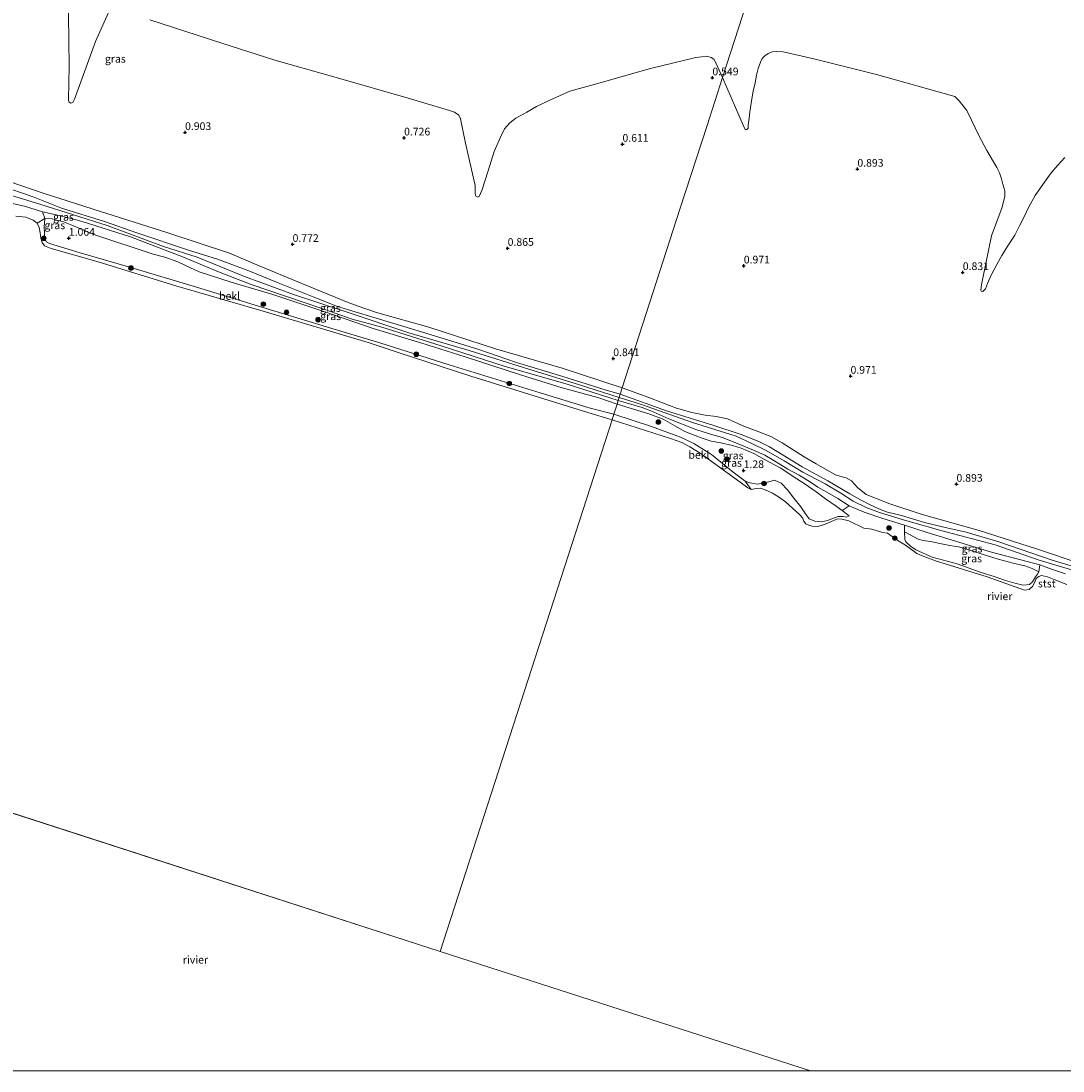
# Model space of a CAD drawing. Units: metres. Extents: x 79998 to 90000, y 418748 to 425003.
# Drawn here: x 80183 to 80522, y 418750 to 419092 of the extents above; entities that cross this region are included whole.
import ezdxf
from ezdxf.enums import TextEntityAlignment as Align

# ---------------------------------------------------------------- set-up
doc = ezdxf.new("R2010")
doc.units = ezdxf.units.M
doc.layers.get('0').update_dxf_attribs({"lineweight": 25})
for name, color, linetype, lineweight in [('B-ME-GR-BOOM-S-B1', 93, 'Continuous', 18), ('B-ME-GW-KRUINLIJN-L-B1', 93, 'Continuous', 18), ('B-ME-GW-TEENLIJN-L-B1', 93, 'Continuous', 18), ('B-ME-IE-GRASLAND-GV-B6', 93, 'Continuous', 18), ('B-ME-IE-HULPGEOMETRIE-L-B1', 53, 'Continuous', 18), ('B-ME-OB-BEKLEDING-GV-B6', 253, 'Continuous', 18), ('B-ME-OB-WATERLIJN-L-B1', 133, 'OB-WATERLIJN', 18), ('B-ME-OG-WATER-GV-B6', 153, 'Continuous', 18)]:
    doc.layers.add(name, color=color, linetype=linetype, lineweight=lineweight)
doc.layers.add('B-ME-GW-HOOGTEPUNT-S-B1', color=10, linetype='Continuous')
doc.styles.add('NLCS-ISO', font='NLCS-ISO.TTF')
doc.linetypes.add('OB-WATERLIJN', pattern='A,10,[32,NLCS.SHX,S=2,R=0,X=0,Y=0],-12', length=22)

# ---------------------------------------------------------------- blocks, each defined once
blk = doc.blocks.new('hoogtepunt')
for p, q in [((-0.5, 0), (0.5, 0)), ((0, 0.5), (0, -0.5))]:
    blk.add_line(p, q)
blk = doc.blocks.new('boom')
h = blk.add_hatch(color=256)
edge = h.paths.add_edge_path()
edge.add_arc((0, 0), 0.75, 0, 360)
blk.add_circle((0, 0), 0.75)

msp = doc.modelspace()

# ---------------------------------------------------------------- linework, layer by layer
at = {"layer": 'B-ME-GW-KRUINLIJN-L-B1'}
for points in [[(80378.021, 418969.237, 1.939), (80365.076, 418973.349, 1.954), (80348.641, 418978.386, 1.97), (80329.152, 418984.455, 1.947), (80309.572, 418990.231, 1.893), (80289.121, 418997.082, 1.893), (80271.955, 419002.766, 1.893), (80256.004, 419008.633, 1.885), (80240.618, 419014.871, 1.878), (80229.651, 419018.367, 1.885), (80211.288, 419025.211, 1.947), (80189.404, 419032.106, 1.939), (80174.738, 419036.577, 1.939), (80152.495, 419043.198, 1.916), (80127.416, 419049.641, 1.931), (80105.89, 419055.621, 1.931), (80084.534, 419061.629, 1.801), (80062.962, 419067.463, 1.816), (80045.736, 419072.023, 1.862), (80024.599, 419077.963, 1.939), (80014.873, 419081.257, 1.958)], [(80378.372, 418970.324, 1.866), (80373.448, 418971.737, 1.927), (80359.626, 418976.042, 1.974), (80344.597, 418980.641, 1.858), (80331.975, 418984.896, 1.873), (80312.585, 418990.853, 1.889), (80297.852, 418995.36, 1.803), (80286.275, 418998.803, 1.858), (80278.351, 419002.001, 1.896), (80267.022, 419006.502, 1.85), (80257.393, 419010.473, 1.842), (80247.205, 419014.213, 1.85), (80237.818, 419017.137, 1.865), (80220.931, 419022.801, 1.881), (80210.402, 419026.485, 1.85), (80196.505, 419030.813, 1.881), (80187.274, 419034.499, 1.881), (80176.523, 419038.252, 1.904)], [(80175.935, 419033.343, 1.788), (80184.421, 419031.43, 1.749), (80190.261, 419029.611, 1.718)], [(80377.704, 418968.256, 2.039), (80361.072, 418973.5, 2.051), (80340.902, 418979.294, 1.974), (80320.052, 418986.03, 1.966), (80300.708, 418992.135, 1.873), (80291.057, 418994.735, 1.889), (80281.835, 418997.931, 1.873), (80269.089, 419002.306, 1.951), (80258.241, 419006.009, 1.951), (80247.531, 419010.155, 1.943), (80242.864, 419012.095, 1.943), (80236.123, 419014.924, 1.974), (80218.876, 419021.511, 1.943), (80203.154, 419026.488, 1.834), (80195.647, 419028.421, 1.664), (80190.261, 419029.611, 1.718)], [(80191.062, 419027.497, 0.952), (80190.848, 419024.718, 0.795), (80190.986, 419020.868, 0.801), (80191.544, 419019.906, 0.811), (80192.582, 419019.274, 0.811), (80202.489, 419016.292, 0.988), (80219.016, 419011.556, 0.994), (80240.384, 419005.074, 1.047), (80260.585, 418998.92, 1.116), (80285.222, 418991.488, 1.161), (80300.068, 418986.967, 1.044), (80322.649, 418979.867, 1.004), (80352.271, 418970.711, 1.008), (80368.576, 418965.702, 0.873), (80376.261, 418963.788, 1.282)], [(80377.704, 418968.256, 2.039), (80382.843, 418966.713, 1.855), (80385.522, 418965.968, 1.839), (80388.26, 418964.863, 1.831), (80394.134, 418962.274, 2.027), (80402.974, 418958.766, 1.994), (80407.738, 418957.29, 1.994), (80411.588, 418956.183, 2.003), (80416.699, 418954.173, 2.027), (80421.786, 418952.084, 2.003), (80425.389, 418950.454, 2.003), (80428.349, 418948.682, 2.003), (80432.858, 418945.83, 2.003), (80436.647, 418943.972, 2.003), (80440.291, 418941.646, 2.019), (80442.626, 418940.067, 2.035), (80445.61, 418938.372, 2.044), (80449.17, 418936.328, 2.068), (80452.892, 418933.977, 2.068), (80457.799, 418931.859, 2.019), (80463.529, 418929.913, 1.97), (80470.856, 418927.601, 1.921), (80478.264, 418925.263, 1.872), (80499.216, 418918.86, 1.684), (80514.895, 418914.774, 1.635), (80519.117, 418913.209, 1.651), (80523.31, 418911.825, 1.643)], [(80378.021, 418969.237, 1.939), (80384.893, 418967.07, 1.887), (80401.909, 418961.065, 1.958), (80416.126, 418956.579, 2.036), (80421.212, 418954.269, 2.036), (80425.804, 418951.948, 2.059), (80431.703, 418948.568, 2.082), (80437.786, 418944.887, 2.075), (80445.101, 418941.069, 2.051), (80450.128, 418938.041, 2.082), (80454.232, 418935.462, 2.051), (80458.423, 418933.429, 2.036), (80462.804, 418931.745, 2.036), (80470.857, 418929.251, 1.942), (80483.2, 418925.837, 1.762), (80500.407, 418921.243, 1.88), (80514.784, 418916.218, 1.864), (80526.014, 418912.904, 1.833)], [(80378.372, 418970.324, 1.866), (80393.358, 418964.827, 1.858), (80408.766, 418960.141, 2.005), (80417.698, 418957.203, 2.054), (80423.487, 418954.896, 2.079), (80426.964, 418953.135, 2.079), (80431.34, 418950.41, 2.193), (80437.524, 418946.612, 2.046), (80445.948, 418942.035, 2.005), (80453.122, 418937.845, 2.095), (80456.551, 418935.927, 2.111), (80459.481, 418934.335, 2.103), (80462.718, 418932.904, 2.111), (80465.324, 418931.926, 2.128), (80469.926, 418930.757, 2.054), (80473.543, 418929.723, 2.021), (80477.369, 418928.538, 2.005), (80483.737, 418926.993, 1.891), (80491.012, 418925.339, 1.883), (80501.603, 418922.23, 1.85), (80518.925, 418916.266, 1.948), (80533.889, 418911.803, 1.809)], [(80376.261, 418963.788, 1.282), (80388.538, 418959.731, 1.176), (80398.003, 418956.258, 1.173), (80402.347, 418954.244, 1.115), (80408.072, 418950.624, 1.127), (80415.122, 418944.906, 1.067), (80418.976, 418941.929, 1.067), (80420.507, 418941.423, 1.073), (80423.047, 418940.987, 1.109), (80426.707, 418941.7, 1.158), (80428.533, 418942.314, 1.135)], [(80452.907, 418930.657, 1.062), (80451.933, 418930.274, 1.094), (80450.893, 418930.51, 1.062), (80449.265, 418930.501, 1.078), (80447.803, 418929.927, 1.111), (80445.854, 418929.161, 1.078), (80443.846, 418928.756, 1.053), (80441.671, 418928.917, 0.996), (80439.869, 418929.731, 0.98), (80438.406, 418931.639, 0.947), (80437.148, 418933.655, 0.996), (80434.839, 418936.424, 1.029), (80432.764, 418939.12, 1.078), (80430.779, 418941.276, 1.078), (80428.533, 418942.314, 1.135)], [(80514.595, 418912.47, 0.971), (80514.173, 418911.66, 0.955), (80513.493, 418910.843, 0.922), (80512.57, 418909.246, 0.922), (80511.607, 418908.347, 0.922), (80509.569, 418908.122, 0.963), (80506.787, 418908.812, 1.02), (80503.718, 418909.677, 1.045), (80500.384, 418910.796, 1.135), (80495.489, 418912.397, 1.151), (80488.011, 418915.056, 1.159), (80479.871, 418917.234, 1.126), (80474.622, 418919.63, 1.004), (80472.863, 418920.86, 1.012), (80471.333, 418922.275, 1.004), (80471.034, 418922.967, 0.979), (80470.877, 418925.497, 1.045)]]:
    msp.add_polyline3d(points, dxfattribs=at)
at = {"layer": 'B-ME-GW-TEENLIJN-L-B1'}
for points in [[(80016.288, 419085.638, 0.961), (80027.496, 419082.31, 0.899), (80043.6, 419077.782, 1.008), (80068.214, 419071.414, 0.984), (80084.656, 419067.186, 0.899), (80103.343, 419062.096, 0.938), (80130.997, 419054.295, 0.899), (80152.054, 419048.224, 0.884), (80168.191, 419043.28, 1.008), (80190.109, 419035.806, 1.031), (80206.769, 419030.456, 1.015), (80231.065, 419022.809, 0.93), (80251.153, 419016.229, 1.039), (80259.996, 419012.339, 1.015), (80274.662, 419006.313, 1.054), (80289.747, 419000.074, 1.039), (80293.05, 418998.965, 1.023), (80299.043, 418996.855, 1.039), (80316.057, 418992.124, 0.977), (80337.698, 418985.061, 0.961), (80359.494, 418978.76, 0.938), (80379.02, 418972.329, 0.945)], [(80377.323, 418967.075, 1.29), (80371.075, 418969.168, 1.323), (80359.406, 418972.316, 1.323), (80345.828, 418976.625, 1.323), (80327.837, 418982.39, 1.347), (80313.469, 418987.026, 1.331), (80297.877, 418991.638, 1.339), (80282.515, 418996.99, 1.354), (80265.236, 419002.695, 1.378), (80251.663, 419006.76, 1.432), (80241.287, 419010.153, 1.378), (80236.791, 419012.121, 1.246), (80234.342, 419013.37, 1.145), (80230.101, 419014.853, 1.122), (80226.285, 419015.879, 1.114), (80207.675, 419021.999, 1.145), (80199.848, 419025.247, 1.091), (80197.108, 419026.344, 1.099), (80194.942, 419026.937, 1.083), (80193.44, 419027.324, 1.083), (80191.062, 419027.497, 0.952)], [(80529.014, 418914.853, 1.065), (80513.908, 418919.96, 1.016), (80495.215, 418925.92, 1.098), (80476.328, 418931.256, 1.065), (80466.147, 418934.581, 1.106), (80461.426, 418936.471, 1.098), (80458.453, 418937.648, 1.098), (80455.56, 418939.914, 1.13), (80453.677, 418942.123, 1.253), (80451.924, 418943.094, 1.269), (80450.572, 418943.427, 1.212), (80448.464, 418944.08, 1.13), (80444.933, 418945.943, 1), (80442.106, 418947.59, 0.91), (80438.203, 418949.911, 0.934), (80434.613, 418952.135, 0.959), (80431.047, 418954.438, 0.959), (80427.409, 418956.506, 0.959), (80422.898, 418958.245, 0.975), (80418.754, 418959.786, 0.975), (80413.271, 418962.254, 0.942), (80409.582, 418963.054, 0.934), (80405.953, 418963.494, 0.934), (80401.669, 418964.307, 0.934), (80396.647, 418965.777, 0.934), (80392.113, 418967.438, 0.918), (80387.704, 418969.231, 0.893), (80379.02, 418972.329, 0.945)], [(80377.323, 418967.075, 1.29), (80387.709, 418963.858, 1.323), (80392.321, 418962.173, 1.397), (80396.092, 418959.978, 1.446), (80399.388, 418958.187, 1.446), (80404.733, 418956.103, 1.47), (80407.989, 418955.009, 1.487), (80411.053, 418954.403, 1.568), (80414.898, 418953.554, 1.568), (80417.734, 418952.762, 1.577), (80421.883, 418950.963, 1.716), (80425.312, 418949.045, 1.74), (80430.674, 418946.186, 1.716), (80434.371, 418943.757, 1.683), (80438.568, 418941.003, 1.609), (80442.163, 418938.52, 1.544), (80445.212, 418936.206, 1.413), (80448.598, 418933.874, 1.282), (80450.62, 418932.392, 1.184), (80452.907, 418930.657, 1.062)], [(80470.877, 418925.497, 1.045), (80472.708, 418924.502, 1.135), (80475.35, 418923.085, 1.192), (80477.014, 418922.655, 1.192), (80479.399, 418922.344, 1.176), (80482.361, 418921.683, 1.167), (80485.66, 418921.004, 1.216), (80488.436, 418920.572, 1.233), (80490.881, 418919.901, 1.347), (80493.145, 418919.199, 1.364), (80496.166, 418918.178, 1.372), (80501.398, 418916.558, 1.331), (80506.313, 418915.292, 1.315), (80510.055, 418914.39, 1.233), (80512.452, 418913.562, 1.151), (80514.595, 418912.47, 0.971)]]:
    msp.add_polyline3d(points, dxfattribs=at)
at = {"layer": 'B-ME-IE-GRASLAND-GV-B6'}
for points in [[(80198.635, 419101.905, 0.478), (80198.909, 419077.007, 0.478), (80198.707, 419066.204, 0.478), (80198.869, 419065.424, 0.478), (80199.466, 419064.995, 0.478), (80200.098, 419065.203, 0.478), (80200.688, 419066.317, 0.478), (80201.872, 419069.597, 0.478), (80207.565, 419085.015, 0.478), (80211.809, 419094.478, 0.478)], [(80379.02, 418972.329, 0.945), (80359.494, 418978.76, 0.938), (80337.698, 418985.061, 0.961), (80316.057, 418992.124, 0.977), (80299.043, 418996.855, 1.039), (80293.05, 418998.965, 1.023), (80289.747, 419000.074, 1.039), (80274.662, 419006.313, 1.054), (80259.996, 419012.339, 1.015), (80251.153, 419016.229, 1.039), (80231.065, 419022.809, 0.93), (80206.769, 419030.456, 1.015), (80190.109, 419035.806, 1.031), (80168.191, 419043.28, 1.008), (80152.054, 419048.224, 0.884), (80130.997, 419054.295, 0.899), (80103.343, 419062.096, 0.938), (80084.656, 419067.186, 0.899), (80068.214, 419071.414, 0.984), (80043.6, 419077.782, 1.008), (80027.496, 419082.31, 0.899), (80016.288, 419085.638, 0.961), (80019.848, 419096.659, 0.987)], [(80225.178, 419092.099, 0.478), (80248.63, 419084.552, 0.478), (80265.954, 419079.044, 0.478), (80285.925, 419073.392, 0.478), (80310.11, 419066.428, 0.478), (80322.796, 419062.64, 0.478), (80324.399, 419062.059, 0.478), (80325.79, 419061.058, 0.478), (80326.327, 419059.918, 0.478), (80327.979, 419051.944, 0.478), (80331.069, 419038.17, 0.478), (80331.145, 419035.551, 0.478), (80331.382, 419034.748, 0.478), (80332.001, 419034.393, 0.478), (80332.412, 419034.67, 0.478), (80333.329, 419036.574, 0.478), (80335.406, 419042.982, 0.478), (80337.265, 419049.214, 0.478), (80339.376, 419053.909, 0.478), (80340.717, 419056.653, 0.478), (80342.392, 419058.646, 0.478), (80344.321, 419060.153, 0.478), (80347.931, 419062.11, 0.478), (80351.079, 419063.887, 0.478), (80355.252, 419065.831, 0.478), (80361.899, 419068.95, 0.478), (80370.668, 419071.328, 0.478), (80388.199, 419076.329, 0.478), (80402.993, 419079.831, 0.478), (80404.947, 419080.114, 0.478), (80406.535, 419080.268, 0.478), (80407.963, 419079.905, 0.478), (80408.832, 419079.31, 0.478), (80409.415, 419078.318, 0.478), (80410.03, 419076.91, 0.478), (80411.659, 419073.376, 0.478), (80406.612, 419057.753, 0.731), (80397.798, 419030.466, 0.774), (80389.124, 419003.61, 0.858), (80382.276, 418982.409, 0.774), (80379.02, 418972.329, 0.945)], [(80529.014, 418914.853, 1.065), (80513.908, 418919.96, 1.016), (80495.215, 418925.92, 1.098), (80476.328, 418931.256, 1.065), (80466.147, 418934.581, 1.106), (80461.426, 418936.471, 1.098), (80458.453, 418937.648, 1.098), (80455.56, 418939.914, 1.13), (80453.677, 418942.123, 1.253), (80451.924, 418943.094, 1.269), (80450.572, 418943.427, 1.212), (80448.464, 418944.08, 1.13), (80444.933, 418945.943, 1), (80442.106, 418947.59, 0.91), (80438.203, 418949.911, 0.934), (80434.613, 418952.135, 0.959), (80431.047, 418954.438, 0.959), (80427.409, 418956.506, 0.959), (80422.898, 418958.245, 0.975), (80418.754, 418959.786, 0.975), (80413.271, 418962.254, 0.942), (80409.582, 418963.054, 0.934), (80405.953, 418963.494, 0.934), (80401.669, 418964.307, 0.934), (80396.647, 418965.777, 0.934), (80392.113, 418967.438, 0.918), (80387.704, 418969.231, 0.893), (80379.02, 418972.329, 0.945), (80382.276, 418982.409, 0.774), (80389.124, 419003.61, 0.858), (80397.798, 419030.466, 0.774), (80406.612, 419057.753, 0.731), (80411.659, 419073.376, 0.478), (80415.824, 419063.614, 0.478), (80418.326, 419057.875, 0.478), (80418.679, 419057.081, 0.478), (80419.134, 419056.341, 0.478), (80419.495, 419056.401, 0.478), (80419.597, 419056.455, 0.478), (80419.977, 419056.851, 0.478), (80420.008, 419057.782, 0.478), (80420.295, 419060.089, 0.478), (80420.509, 419062.163, 0.478), (80421.142, 419066.417, 0.478), (80421.58, 419068.934, 0.478), (80422.222, 419071.56, 0.478), (80422.683, 419074.155, 0.478), (80423.258, 419076.288, 0.478), (80423.989, 419078.372, 0.478), (80424.532, 419079.573, 0.478), (80425.393, 419080.419, 0.478), (80426.489, 419081.192, 0.478), (80427.848, 419081.713, 0.478), (80429.345, 419081.848, 0.478), (80431.442, 419081.712, 0.478), (80441.343, 419079.416, 0.478), (80461.75, 419074.293, 0.478), (80487.269, 419067.16, 0.478), (80488.643, 419065.793, 0.478), (80491.167, 419062.615, 0.478), (80492.682, 419059.493, 0.478), (80495.143, 419054.452, 0.478), (80497.676, 419049.645, 0.478), (80500.9, 419044.025, 0.478), (80501.816, 419042.287, 0.478), (80502.426, 419040.386, 0.478), (80502.903, 419038.612, 0.478), (80503.518, 419036.453, 0.478), (80503.581, 419034.722, 0.478), (80502.727, 419031.136, 0.478), (80499.23, 419021.778, 0.478), (80496.421, 419008.014, 0.478), (80495.925, 419005.857, 0.478), (80495.777, 419004.277, 0.478), (80495.891, 419003.814, 0.478), (80496.384, 419003.746, 0.478), (80497.245, 419004.592, 0.478), (80497.957, 419006.34, 0.478), (80499.267, 419009.186, 0.478), (80500.901, 419012.531, 0.478), (80502.572, 419015.437, 0.478), (80504.296, 419018.241, 0.478), (80506.827, 419021.992, 0.478), (80508.462, 419025.337, 0.478), (80509.952, 419028.213, 0.478), (80511.334, 419031.294, 0.478), (80513.402, 419034.933, 0.478), (80515.963, 419038.504, 0.478), (80518.597, 419042.31, 0.478), (80520.717, 419044.734, 0.478), (80523.066, 419047.344, 0.478)], [(80168.191, 419043.28, 1.008), (80190.109, 419035.806, 1.031), (80206.769, 419030.456, 1.015), (80231.065, 419022.809, 0.93), (80251.153, 419016.229, 1.039), (80259.996, 419012.339, 1.015), (80274.662, 419006.313, 1.054), (80289.747, 419000.074, 1.039), (80293.05, 418998.965, 1.023), (80299.043, 418996.855, 1.039), (80316.057, 418992.124, 0.977), (80337.698, 418985.061, 0.961), (80359.494, 418978.76, 0.938), (80379.02, 418972.329, 0.945), (80378.372, 418970.324, 1.866)], [(80378.372, 418970.324, 1.866), (80373.448, 418971.737, 1.927), (80359.626, 418976.042, 1.974), (80344.597, 418980.641, 1.858), (80331.975, 418984.896, 1.873), (80312.585, 418990.853, 1.889), (80297.852, 418995.36, 1.803), (80286.275, 418998.803, 1.858), (80278.351, 419002.001, 1.896), (80267.022, 419006.502, 1.85), (80257.393, 419010.473, 1.842), (80247.205, 419014.213, 1.85), (80237.818, 419017.137, 1.865), (80220.931, 419022.801, 1.881), (80210.402, 419026.485, 1.85), (80196.505, 419030.813, 1.881), (80187.274, 419034.499, 1.881), (80176.523, 419038.252, 1.904)], [(80176.523, 419038.252, 1.904), (80187.274, 419034.499, 1.881), (80196.505, 419030.813, 1.881), (80210.402, 419026.485, 1.85), (80220.931, 419022.801, 1.881), (80237.818, 419017.137, 1.865), (80247.205, 419014.213, 1.85), (80257.393, 419010.473, 1.842), (80267.022, 419006.502, 1.85), (80278.351, 419002.001, 1.896), (80286.275, 418998.803, 1.858), (80297.852, 418995.36, 1.803), (80312.585, 418990.853, 1.889), (80331.975, 418984.896, 1.873), (80344.597, 418980.641, 1.858), (80359.626, 418976.042, 1.974), (80373.448, 418971.737, 1.927), (80378.372, 418970.324, 1.866), (80377.704, 418968.256, 2.039), (80361.072, 418973.5, 2.051), (80340.902, 418979.294, 1.974), (80320.052, 418986.03, 1.966), (80300.708, 418992.135, 1.873), (80291.057, 418994.735, 1.889), (80281.835, 418997.931, 1.873), (80269.089, 419002.306, 1.951), (80258.241, 419006.009, 1.951), (80247.531, 419010.155, 1.943), (80242.864, 419012.095, 1.943), (80236.123, 419014.924, 1.974), (80218.876, 419021.511, 1.943), (80203.154, 419026.488, 1.834), (80195.647, 419028.421, 1.664), (80190.261, 419029.611, 1.718)], [(80190.261, 419029.611, 1.718), (80184.421, 419031.43, 1.749), (80175.935, 419033.343, 1.788)], [(80191.062, 419027.497, 0.952), (80190.261, 419029.611, 1.718), (80195.647, 419028.421, 1.664), (80203.154, 419026.488, 1.834), (80218.876, 419021.511, 1.943), (80236.123, 419014.924, 1.974), (80242.864, 419012.095, 1.943), (80247.531, 419010.155, 1.943), (80258.241, 419006.009, 1.951), (80269.089, 419002.306, 1.951), (80281.835, 418997.931, 1.873), (80291.057, 418994.735, 1.889), (80300.708, 418992.135, 1.873), (80320.052, 418986.03, 1.966), (80340.902, 418979.294, 1.974), (80361.072, 418973.5, 2.051), (80377.704, 418968.256, 2.039), (80377.323, 418967.075, 1.29), (80371.075, 418969.168, 1.323), (80359.406, 418972.316, 1.323), (80345.828, 418976.625, 1.323), (80327.837, 418982.39, 1.347), (80313.469, 418987.026, 1.331), (80297.877, 418991.638, 1.339), (80282.515, 418996.99, 1.354), (80265.236, 419002.695, 1.378), (80251.663, 419006.76, 1.432), (80241.287, 419010.153, 1.378), (80236.791, 419012.121, 1.246), (80234.342, 419013.37, 1.145), (80230.101, 419014.853, 1.122), (80226.285, 419015.879, 1.114), (80207.675, 419021.999, 1.145), (80199.848, 419025.247, 1.091), (80197.108, 419026.344, 1.099), (80194.942, 419026.937, 1.083), (80193.44, 419027.324, 1.083), (80191.062, 419027.497, 0.952)], [(80191.062, 419027.497, 0.952), (80193.44, 419027.324, 1.083), (80194.942, 419026.937, 1.083), (80197.108, 419026.344, 1.099), (80199.848, 419025.247, 1.091), (80207.675, 419021.999, 1.145), (80226.285, 419015.879, 1.114), (80230.101, 419014.853, 1.122), (80234.342, 419013.37, 1.145), (80236.791, 419012.121, 1.246), (80241.287, 419010.153, 1.378), (80251.663, 419006.76, 1.432), (80265.236, 419002.695, 1.378), (80282.515, 418996.99, 1.354), (80297.877, 418991.638, 1.339), (80313.469, 418987.026, 1.331), (80327.837, 418982.39, 1.347), (80345.828, 418976.625, 1.323), (80359.406, 418972.316, 1.323), (80371.075, 418969.168, 1.323), (80377.323, 418967.075, 1.29), (80376.261, 418963.788, 1.282), (80368.576, 418965.702, 0.873), (80352.271, 418970.711, 1.008), (80322.649, 418979.867, 1.004), (80300.068, 418986.967, 1.044), (80285.222, 418991.488, 1.161), (80260.585, 418998.92, 1.116), (80240.384, 419005.074, 1.047), (80219.016, 419011.556, 0.994), (80202.489, 419016.292, 0.988), (80192.582, 419019.274, 0.811), (80191.544, 419019.906, 0.811), (80190.986, 419020.868, 0.801), (80190.848, 419024.718, 0.795), (80191.062, 419027.497, 0.952)], [(80533.889, 418911.803, 1.809), (80518.925, 418916.266, 1.948), (80501.603, 418922.23, 1.85), (80491.012, 418925.339, 1.883), (80483.737, 418926.993, 1.891), (80477.369, 418928.538, 2.005), (80473.543, 418929.723, 2.021), (80469.926, 418930.757, 2.054), (80465.324, 418931.926, 2.128), (80462.718, 418932.904, 2.111), (80459.481, 418934.335, 2.103), (80456.551, 418935.927, 2.111), (80453.122, 418937.845, 2.095), (80445.948, 418942.035, 2.005), (80437.524, 418946.612, 2.046), (80431.34, 418950.41, 2.193), (80426.964, 418953.135, 2.079), (80423.487, 418954.896, 2.079), (80417.698, 418957.203, 2.054), (80408.766, 418960.141, 2.005), (80393.358, 418964.827, 1.858), (80378.372, 418970.324, 1.866), (80379.02, 418972.329, 0.945), (80387.704, 418969.231, 0.893), (80392.113, 418967.438, 0.918), (80396.647, 418965.777, 0.934), (80401.669, 418964.307, 0.934), (80405.953, 418963.494, 0.934), (80409.582, 418963.054, 0.934), (80413.271, 418962.254, 0.942), (80418.754, 418959.786, 0.975), (80422.898, 418958.245, 0.975), (80427.409, 418956.506, 0.959), (80431.047, 418954.438, 0.959), (80434.613, 418952.135, 0.959), (80438.203, 418949.911, 0.934), (80442.106, 418947.59, 0.91), (80444.933, 418945.943, 1), (80448.464, 418944.08, 1.13), (80450.572, 418943.427, 1.212), (80451.924, 418943.094, 1.269), (80453.677, 418942.123, 1.253), (80455.56, 418939.914, 1.13), (80458.453, 418937.648, 1.098), (80461.426, 418936.471, 1.098), (80466.147, 418934.581, 1.106), (80476.328, 418931.256, 1.065), (80495.215, 418925.92, 1.098), (80513.908, 418919.96, 1.016), (80529.014, 418914.853, 1.065)], [(80450.62, 418932.392, 1.184), (80448.598, 418933.874, 1.282), (80445.212, 418936.206, 1.413), (80442.163, 418938.52, 1.544), (80438.568, 418941.003, 1.609), (80434.371, 418943.757, 1.683), (80430.674, 418946.186, 1.716), (80425.312, 418949.045, 1.74), (80421.883, 418950.963, 1.716), (80417.734, 418952.762, 1.577), (80414.898, 418953.554, 1.568), (80411.053, 418954.403, 1.568), (80407.989, 418955.009, 1.487), (80404.733, 418956.103, 1.47), (80399.388, 418958.187, 1.446), (80396.092, 418959.978, 1.446), (80392.321, 418962.173, 1.397), (80387.709, 418963.858, 1.323), (80377.323, 418967.075, 1.29), (80377.704, 418968.256, 2.039), (80382.843, 418966.713, 1.855), (80385.522, 418965.968, 1.839), (80388.26, 418964.863, 1.831), (80394.134, 418962.274, 2.027), (80402.974, 418958.766, 1.994), (80407.738, 418957.29, 1.994), (80411.588, 418956.183, 2.003), (80416.699, 418954.173, 2.027), (80421.786, 418952.084, 2.003), (80425.389, 418950.454, 2.003), (80428.349, 418948.682, 2.003), (80432.858, 418945.83, 2.003), (80436.647, 418943.972, 2.003), (80440.291, 418941.646, 2.019), (80442.626, 418940.067, 2.035), (80445.61, 418938.372, 2.044), (80449.17, 418936.328, 2.068), (80452.892, 418933.977, 2.068), (80450.62, 418932.392, 1.184)], [(80470.856, 418927.601, 1.921), (80463.529, 418929.913, 1.97), (80457.799, 418931.859, 2.019), (80452.892, 418933.977, 2.068), (80449.17, 418936.328, 2.068), (80445.61, 418938.372, 2.044), (80442.626, 418940.067, 2.035), (80440.291, 418941.646, 2.019), (80436.647, 418943.972, 2.003), (80432.858, 418945.83, 2.003), (80428.349, 418948.682, 2.003), (80425.389, 418950.454, 2.003), (80421.786, 418952.084, 2.003), (80416.699, 418954.173, 2.027), (80411.588, 418956.183, 2.003), (80407.738, 418957.29, 1.994), (80402.974, 418958.766, 1.994), (80394.134, 418962.274, 2.027), (80388.26, 418964.863, 1.831), (80385.522, 418965.968, 1.839), (80382.843, 418966.713, 1.855), (80377.704, 418968.256, 2.039), (80378.372, 418970.324, 1.866), (80393.358, 418964.827, 1.858), (80408.766, 418960.141, 2.005), (80417.698, 418957.203, 2.054), (80423.487, 418954.896, 2.079), (80426.964, 418953.135, 2.079), (80431.34, 418950.41, 2.193), (80437.524, 418946.612, 2.046), (80445.948, 418942.035, 2.005), (80453.122, 418937.845, 2.095), (80456.551, 418935.927, 2.111), (80459.481, 418934.335, 2.103), (80462.718, 418932.904, 2.111), (80465.324, 418931.926, 2.128), (80469.926, 418930.757, 2.054), (80473.543, 418929.723, 2.021), (80477.369, 418928.538, 2.005), (80483.737, 418926.993, 1.891), (80491.012, 418925.339, 1.883), (80501.603, 418922.23, 1.85), (80518.925, 418916.266, 1.948), (80533.889, 418911.803, 1.809)], [(80450.62, 418932.392, 1.184), (80452.907, 418930.657, 1.062), (80451.933, 418930.274, 1.094), (80450.893, 418930.51, 1.062), (80449.265, 418930.501, 1.078), (80447.803, 418929.927, 1.111), (80445.854, 418929.161, 1.078), (80443.846, 418928.756, 1.053), (80441.671, 418928.917, 0.996), (80439.869, 418929.731, 0.98), (80438.406, 418931.639, 0.947), (80437.148, 418933.655, 0.996), (80434.839, 418936.424, 1.029), (80432.764, 418939.12, 1.078), (80430.779, 418941.276, 1.078), (80428.533, 418942.314, 1.135), (80426.707, 418941.7, 1.158), (80423.047, 418940.987, 1.109), (80420.507, 418941.423, 1.073), (80418.976, 418941.929, 1.067), (80415.122, 418944.906, 1.067), (80408.072, 418950.624, 1.127), (80402.347, 418954.244, 1.115), (80398.003, 418956.258, 1.173), (80388.538, 418959.731, 1.176), (80376.261, 418963.788, 1.282), (80377.323, 418967.075, 1.29), (80387.709, 418963.858, 1.323), (80392.321, 418962.173, 1.397), (80396.092, 418959.978, 1.446), (80399.388, 418958.187, 1.446), (80404.733, 418956.103, 1.47), (80407.989, 418955.009, 1.487), (80411.053, 418954.403, 1.568), (80414.898, 418953.554, 1.568), (80417.734, 418952.762, 1.577), (80421.883, 418950.963, 1.716), (80425.312, 418949.045, 1.74), (80430.674, 418946.186, 1.716), (80434.371, 418943.757, 1.683), (80438.568, 418941.003, 1.609), (80442.163, 418938.52, 1.544), (80445.212, 418936.206, 1.413), (80448.598, 418933.874, 1.282), (80450.62, 418932.392, 1.184)], [(80523.31, 418911.825, 1.643), (80519.117, 418913.209, 1.651), (80514.895, 418914.774, 1.635), (80499.216, 418918.86, 1.684), (80478.264, 418925.263, 1.872), (80470.856, 418927.601, 1.921)], [(80470.877, 418925.497, 1.045), (80470.856, 418927.601, 1.921), (80478.264, 418925.263, 1.872), (80499.216, 418918.86, 1.684), (80514.895, 418914.774, 1.635), (80514.595, 418912.47, 0.971), (80512.452, 418913.562, 1.151), (80510.055, 418914.39, 1.233), (80506.313, 418915.292, 1.315), (80501.398, 418916.558, 1.331), (80496.166, 418918.178, 1.372), (80493.145, 418919.199, 1.364), (80490.881, 418919.901, 1.347), (80488.436, 418920.572, 1.233), (80485.66, 418921.004, 1.216), (80482.361, 418921.683, 1.167), (80479.399, 418922.344, 1.176), (80477.014, 418922.655, 1.192), (80475.35, 418923.085, 1.192), (80472.708, 418924.502, 1.135), (80470.877, 418925.497, 1.045)], [(80470.877, 418925.497, 1.045), (80472.708, 418924.502, 1.135), (80475.35, 418923.085, 1.192), (80477.014, 418922.655, 1.192), (80479.399, 418922.344, 1.176), (80482.361, 418921.683, 1.167), (80485.66, 418921.004, 1.216), (80488.436, 418920.572, 1.233), (80490.881, 418919.901, 1.347), (80493.145, 418919.199, 1.364), (80496.166, 418918.178, 1.372), (80501.398, 418916.558, 1.331), (80506.313, 418915.292, 1.315), (80510.055, 418914.39, 1.233), (80512.452, 418913.562, 1.151), (80514.595, 418912.47, 0.971), (80514.173, 418911.66, 0.955), (80513.493, 418910.843, 0.922), (80512.57, 418909.246, 0.922), (80511.607, 418908.347, 0.922), (80509.569, 418908.122, 0.963), (80506.787, 418908.812, 1.02), (80503.718, 418909.677, 1.045), (80500.384, 418910.796, 1.135), (80495.489, 418912.397, 1.151), (80488.011, 418915.056, 1.159), (80479.871, 418917.234, 1.126), (80474.622, 418919.63, 1.004), (80472.863, 418920.86, 1.012), (80471.333, 418922.275, 1.004), (80471.034, 418922.967, 0.979), (80470.877, 418925.497, 1.045)]]:
    msp.add_polyline3d(points, dxfattribs=at)
at = {"layer": 'B-ME-IE-HULPGEOMETRIE-L-B1'}
for p, q in [((80000, 418892.2052, 0.38), (80319.776, 418788.915, 0.38)), ((80319.776, 418788.915, 0.38), (80440.253, 418750, 0.38))]:
    msp.add_line(p, q, dxfattribs=at)
msp.add_polyline3d([(80319.776, 418788.915, 0.38), (80375.678, 418961.983, 0.58), (80376.261, 418963.788, 1.282), (80377.323, 418967.075, 1.29), (80377.704, 418968.256, 2.039), (80378.372, 418970.324, 1.866), (80379.02, 418972.329, 0.945), (80382.276, 418982.409, 0.774), (80389.124, 419003.61, 0.858), (80397.798, 419030.466, 0.774), (80406.612, 419057.753, 0.731), (80411.659, 419073.376, 0.478), (80428.653, 419125.987, 0.478)], dxfattribs=at)
at = {"layer": 'B-ME-OB-BEKLEDING-GV-B6'}
for points in [[(80175.935, 419033.343, 1.788), (80184.421, 419031.43, 1.749), (80190.261, 419029.611, 1.718), (80191.062, 419027.497, 0.952)], [(80191.062, 419027.497, 0.952), (80188.497, 419025.928, 0.58), (80187.254, 419026.883, 0.58), (80184.81, 419027.887, 0.58), (80181.595, 419028.239, 0.58)], [(80191.062, 419027.497, 0.952), (80190.848, 419024.718, 0.795), (80190.986, 419020.868, 0.801), (80191.544, 419019.906, 0.811), (80192.582, 419019.274, 0.811), (80202.489, 419016.292, 0.988), (80219.016, 419011.556, 0.994), (80240.384, 419005.074, 1.047), (80260.585, 418998.92, 1.116), (80285.222, 418991.488, 1.161), (80300.068, 418986.967, 1.044), (80322.649, 418979.867, 1.004), (80352.271, 418970.711, 1.008), (80368.576, 418965.702, 0.873), (80376.261, 418963.788, 1.282), (80375.678, 418961.983, 0.58), (80367.817, 418964.328, 0.58), (80329.725, 418976.109, 0.58), (80306.015, 418983.817, 0.58), (80296.253, 418987.101, 0.58), (80262.112, 418997.246, 0.58), (80233.64, 419005.545, 0.58), (80208.411, 419013.321, 0.58), (80193.142, 419017.67, 0.58), (80190.92, 419018.605, 0.58), (80190.189, 419019.644, 0.58), (80189.744, 419021.08, 0.58), (80189.563, 419022.839, 0.58), (80189.187, 419024.497, 0.58), (80188.497, 419025.928, 0.58), (80191.062, 419027.497, 0.952)], [(80418.976, 418941.929, 1.067), (80421.026, 418939.294, 0.58), (80419.903, 418939.813, 0.58), (80417.382, 418941.621, 0.58), (80408.739, 418947.977, 0.58), (80404.405, 418951.117, 0.58), (80401.001, 418953.113, 0.58), (80398.359, 418954.53, 0.58), (80394.761, 418955.901, 0.58), (80375.678, 418961.983, 0.58), (80376.261, 418963.788, 1.282), (80388.538, 418959.731, 1.176), (80398.003, 418956.258, 1.173), (80402.347, 418954.244, 1.115), (80408.072, 418950.624, 1.127), (80415.122, 418944.906, 1.067), (80418.976, 418941.929, 1.067)], [(80523.716, 418908.328, 0.58), (80519.601, 418909.962, 0.58), (80517.462, 418910.795, 0.58), (80515.54, 418911.219, 0.58), (80514.59, 418910.915, 0.58), (80513.801, 418910.303, 0.58), (80513.336, 418909.078, 0.58), (80512.564, 418907.691, 0.58), (80511.499, 418906.737, 0.58), (80509.978, 418906.524, 0.58), (80497.785, 418910.813, 0.58), (80480.996, 418916.013, 0.58), (80476.407, 418917.777, 0.58), (80474.894, 418918.417, 0.58), (80471.556, 418920.905, 0.58), (80468.675, 418922.653, 0.58), (80465.392, 418925.04, 0.58), (80463.679, 418925.313, 0.58), (80460.243, 418926.377, 0.58), (80457.677, 418926.659, 0.58), (80452.789, 418929.114, 0.58), (80450.53, 418929.557, 0.58), (80449.028, 418929.68, 0.58), (80447.157, 418928.89, 0.58), (80444.571, 418927.723, 0.58), (80442.616, 418927.215, 0.58), (80440.856, 418927.333, 0.58), (80439.762, 418927.671, 0.58), (80438.771, 418928.064, 0.58), (80438.052, 418929.057, 0.58), (80437.801, 418929.905, 0.58), (80436.74, 418931.175, 0.58), (80432.101, 418935.265, 0.58), (80429.844, 418936.819, 0.58), (80427.905, 418938.019, 0.58), (80425.527, 418939.183, 0.58), (80423.965, 418939.667, 0.58), (80422.829, 418939.591, 0.58), (80422.03, 418939.496, 0.58), (80421.026, 418939.294, 0.58), (80418.976, 418941.929, 1.067), (80420.507, 418941.423, 1.073), (80423.047, 418940.987, 1.109), (80426.707, 418941.7, 1.158), (80428.533, 418942.314, 1.135), (80430.779, 418941.276, 1.078), (80432.764, 418939.12, 1.078), (80434.839, 418936.424, 1.029), (80437.148, 418933.655, 0.996), (80438.406, 418931.639, 0.947), (80439.869, 418929.731, 0.98), (80441.671, 418928.917, 0.996), (80443.846, 418928.756, 1.053), (80445.854, 418929.161, 1.078), (80447.803, 418929.927, 1.111), (80449.265, 418930.501, 1.078), (80450.893, 418930.51, 1.062), (80451.933, 418930.274, 1.094), (80452.907, 418930.657, 1.062), (80450.62, 418932.392, 1.184), (80452.892, 418933.977, 2.068), (80457.799, 418931.859, 2.019), (80463.529, 418929.913, 1.97), (80470.856, 418927.601, 1.921), (80470.877, 418925.497, 1.045)], [(80470.877, 418925.497, 1.045), (80471.034, 418922.967, 0.979), (80471.333, 418922.275, 1.004), (80472.863, 418920.86, 1.012), (80474.622, 418919.63, 1.004), (80479.871, 418917.234, 1.126), (80488.011, 418915.056, 1.159), (80495.489, 418912.397, 1.151), (80500.384, 418910.796, 1.135), (80503.718, 418909.677, 1.045), (80506.787, 418908.812, 1.02), (80509.569, 418908.122, 0.963), (80511.607, 418908.347, 0.922), (80512.57, 418909.246, 0.922), (80513.493, 418910.843, 0.922), (80514.173, 418911.66, 0.955), (80514.595, 418912.47, 0.971), (80514.895, 418914.774, 1.635), (80519.117, 418913.209, 1.651), (80523.31, 418911.825, 1.643)]]:
    msp.add_polyline3d(points, dxfattribs=at)
at = {"layer": 'B-ME-OB-WATERLIJN-L-B1'}
for points in [[(80181.595, 419028.239, 0.58), (80184.81, 419027.887, 0.58), (80187.254, 419026.883, 0.58), (80188.497, 419025.928, 0.58), (80189.187, 419024.497, 0.58), (80189.563, 419022.839, 0.58), (80189.744, 419021.08, 0.58), (80190.189, 419019.644, 0.58), (80190.92, 419018.605, 0.58), (80193.142, 419017.67, 0.58), (80208.411, 419013.321, 0.58), (80233.64, 419005.545, 0.58), (80262.112, 418997.246, 0.58), (80296.253, 418987.101, 0.58), (80306.015, 418983.817, 0.58), (80329.725, 418976.109, 0.58), (80367.817, 418964.328, 0.58), (80375.678, 418961.983, 0.58)], [(80375.678, 418961.983, 0.58), (80394.761, 418955.901, 0.58), (80398.359, 418954.53, 0.58), (80401.001, 418953.113, 0.58), (80404.405, 418951.117, 0.58), (80408.739, 418947.977, 0.58), (80417.382, 418941.621, 0.58), (80419.903, 418939.813, 0.58), (80421.026, 418939.294, 0.58), (80422.03, 418939.496, 0.58), (80422.829, 418939.591, 0.58), (80423.965, 418939.667, 0.58), (80425.527, 418939.183, 0.58), (80427.905, 418938.019, 0.58), (80429.844, 418936.819, 0.58), (80432.101, 418935.265, 0.58), (80436.74, 418931.175, 0.58), (80437.801, 418929.905, 0.58), (80438.052, 418929.057, 0.58), (80438.771, 418928.064, 0.58), (80439.762, 418927.671, 0.58), (80440.856, 418927.333, 0.58), (80442.616, 418927.215, 0.58), (80444.571, 418927.723, 0.58), (80447.157, 418928.89, 0.58), (80449.028, 418929.68, 0.58), (80450.53, 418929.557, 0.58), (80452.789, 418929.114, 0.58), (80457.677, 418926.659, 0.58), (80460.243, 418926.377, 0.58), (80463.679, 418925.313, 0.58), (80465.392, 418925.04, 0.58), (80468.675, 418922.653, 0.58), (80471.556, 418920.905, 0.58), (80474.894, 418918.417, 0.58), (80476.407, 418917.777, 0.58), (80480.996, 418916.013, 0.58), (80497.785, 418910.813, 0.58), (80509.978, 418906.524, 0.58), (80511.499, 418906.737, 0.58), (80512.564, 418907.691, 0.58), (80513.336, 418909.078, 0.58), (80513.801, 418910.303, 0.58), (80514.59, 418910.915, 0.58), (80515.54, 418911.219, 0.58), (80517.462, 418910.795, 0.58), (80519.601, 418909.962, 0.58), (80523.716, 418908.328, 0.58)]]:
    msp.add_polyline3d(points, dxfattribs=at)
at = {"layer": 'B-ME-OG-WATER-GV-B6'}
for points in [[(80428.653, 419125.987, 0.478), (80411.659, 419073.376, 0.478)], [(80523.066, 419047.344, 0.478), (80520.717, 419044.734, 0.478), (80518.597, 419042.31, 0.478), (80515.963, 419038.504, 0.478), (80513.402, 419034.933, 0.478), (80511.334, 419031.294, 0.478), (80509.952, 419028.213, 0.478), (80508.462, 419025.337, 0.478), (80506.827, 419021.992, 0.478), (80504.296, 419018.241, 0.478), (80502.572, 419015.437, 0.478), (80500.901, 419012.531, 0.478), (80499.267, 419009.186, 0.478), (80497.957, 419006.34, 0.478), (80497.245, 419004.592, 0.478), (80496.384, 419003.746, 0.478), (80495.891, 419003.814, 0.478), (80495.777, 419004.277, 0.478), (80495.925, 419005.857, 0.478), (80496.421, 419008.014, 0.478), (80499.23, 419021.778, 0.478), (80502.727, 419031.136, 0.478), (80503.581, 419034.722, 0.478), (80503.518, 419036.453, 0.478), (80502.903, 419038.612, 0.478), (80502.426, 419040.386, 0.478), (80501.816, 419042.287, 0.478), (80500.9, 419044.025, 0.478), (80497.676, 419049.645, 0.478), (80495.143, 419054.452, 0.478), (80492.682, 419059.493, 0.478), (80491.167, 419062.615, 0.478), (80488.643, 419065.793, 0.478), (80487.269, 419067.16, 0.478), (80461.75, 419074.293, 0.478), (80441.343, 419079.416, 0.478), (80431.442, 419081.712, 0.478), (80429.345, 419081.848, 0.478), (80427.848, 419081.713, 0.478), (80426.489, 419081.192, 0.478), (80425.393, 419080.419, 0.478), (80424.532, 419079.573, 0.478), (80423.989, 419078.372, 0.478), (80423.258, 419076.288, 0.478), (80422.683, 419074.155, 0.478), (80422.222, 419071.56, 0.478), (80421.58, 419068.934, 0.478), (80421.142, 419066.417, 0.478), (80420.509, 419062.163, 0.478), (80420.295, 419060.089, 0.478), (80420.008, 419057.782, 0.478), (80419.977, 419056.851, 0.478), (80419.597, 419056.455, 0.478), (80419.495, 419056.401, 0.478), (80419.134, 419056.341, 0.478), (80418.679, 419057.081, 0.478), (80418.326, 419057.875, 0.478), (80415.824, 419063.614, 0.478), (80411.659, 419073.376, 0.478), (80428.653, 419125.987, 0.478)], [(80211.809, 419094.478, 0.478), (80207.565, 419085.015, 0.478), (80201.872, 419069.597, 0.478), (80200.688, 419066.317, 0.478), (80200.098, 419065.203, 0.478), (80199.466, 419064.995, 0.478), (80198.869, 419065.424, 0.478), (80198.707, 419066.204, 0.478), (80198.909, 419077.007, 0.478), (80198.635, 419101.905, 0.478)], [(80411.659, 419073.376, 0.478), (80410.03, 419076.91, 0.478), (80409.415, 419078.318, 0.478), (80408.832, 419079.31, 0.478), (80407.963, 419079.905, 0.478), (80406.535, 419080.268, 0.478), (80404.947, 419080.114, 0.478), (80402.993, 419079.831, 0.478), (80388.199, 419076.329, 0.478), (80370.668, 419071.328, 0.478), (80361.899, 419068.95, 0.478), (80355.252, 419065.831, 0.478), (80351.079, 419063.887, 0.478), (80347.931, 419062.11, 0.478), (80344.321, 419060.153, 0.478), (80342.392, 419058.646, 0.478), (80340.717, 419056.653, 0.478), (80339.376, 419053.909, 0.478), (80337.265, 419049.214, 0.478), (80335.406, 419042.982, 0.478), (80333.329, 419036.574, 0.478), (80332.412, 419034.67, 0.478), (80332.001, 419034.393, 0.478), (80331.382, 419034.748, 0.478), (80331.145, 419035.551, 0.478), (80331.069, 419038.17, 0.478), (80327.979, 419051.944, 0.478), (80326.327, 419059.918, 0.478), (80325.79, 419061.058, 0.478), (80324.399, 419062.059, 0.478), (80322.796, 419062.64, 0.478), (80310.11, 419066.428, 0.478), (80285.925, 419073.392, 0.478), (80265.954, 419079.044, 0.478), (80248.63, 419084.552, 0.478), (80225.178, 419092.099, 0.478)], [(80181.595, 419028.239, 0.58), (80184.81, 419027.887, 0.58), (80187.254, 419026.883, 0.58), (80188.497, 419025.928, 0.58), (80189.187, 419024.497, 0.58), (80189.563, 419022.839, 0.58), (80189.744, 419021.08, 0.58), (80190.189, 419019.644, 0.58), (80190.92, 419018.605, 0.58), (80193.142, 419017.67, 0.58), (80208.411, 419013.321, 0.58), (80233.64, 419005.545, 0.58), (80262.112, 418997.246, 0.58), (80296.253, 418987.101, 0.58), (80306.015, 418983.817, 0.58), (80329.725, 418976.109, 0.58), (80367.817, 418964.328, 0.58), (80375.678, 418961.983, 0.58), (80319.776, 418788.915, 0.38), (80000, 418892.2052, 0.38)], [(80440.253, 418750, 0.38), (80319.776, 418788.915, 0.38), (80375.678, 418961.983, 0.58), (80394.761, 418955.901, 0.58), (80398.359, 418954.53, 0.58), (80401.001, 418953.113, 0.58), (80404.405, 418951.117, 0.58), (80408.739, 418947.977, 0.58), (80417.382, 418941.621, 0.58), (80419.903, 418939.813, 0.58), (80421.026, 418939.294, 0.58), (80422.03, 418939.496, 0.58), (80422.829, 418939.591, 0.58), (80423.965, 418939.667, 0.58), (80425.527, 418939.183, 0.58), (80427.905, 418938.019, 0.58), (80429.844, 418936.819, 0.58), (80432.101, 418935.265, 0.58), (80436.74, 418931.175, 0.58), (80437.801, 418929.905, 0.58), (80438.052, 418929.057, 0.58), (80438.771, 418928.064, 0.58), (80439.762, 418927.671, 0.58), (80440.856, 418927.333, 0.58), (80442.616, 418927.215, 0.58), (80444.571, 418927.723, 0.58), (80447.157, 418928.89, 0.58), (80449.028, 418929.68, 0.58), (80450.53, 418929.557, 0.58), (80452.789, 418929.114, 0.58), (80457.677, 418926.659, 0.58), (80460.243, 418926.377, 0.58), (80463.679, 418925.313, 0.58), (80465.392, 418925.04, 0.58), (80468.675, 418922.653, 0.58), (80471.556, 418920.905, 0.58), (80474.894, 418918.417, 0.58), (80476.407, 418917.777, 0.58), (80480.996, 418916.013, 0.58), (80497.785, 418910.813, 0.58), (80509.978, 418906.524, 0.58), (80511.499, 418906.737, 0.58), (80512.564, 418907.691, 0.58), (80513.336, 418909.078, 0.58), (80513.801, 418910.303, 0.58), (80514.59, 418910.915, 0.58), (80515.54, 418911.219, 0.58), (80517.462, 418910.795, 0.58), (80519.601, 418909.962, 0.58), (80523.716, 418908.328, 0.58)], [(80440.253, 418750, 0.38), (80000, 418750, 0.38), (80000, 418892.2052, 0.38), (80319.776, 418788.915, 0.38), (80440.253, 418750, 0.38)], [(80706.538, 418750, 0.58), (80440.253, 418750, 0.38)]]:
    msp.add_polyline3d(points, dxfattribs=at)

# ---------------------------------------------------------------- block references
at = {"layer": 'B-ME-GR-BOOM-S-B1', "rotation": 90}
for p in [(80190.705, 419021.031, 0.805), (80219.058, 419011.309, 1.053), (80262.193, 418999.58, 1.223), (80269.714, 418996.913, 1.308), (80279.997, 418994.521, 1.192), (80311.932, 418983.279, 1.145), (80342.216, 418973.768, 1.076), (80390.784, 418961.192, 1.485), (80411.231, 418951.778, 1.526), (80413.15, 418949.13, 1.452), (80425.162, 418941.216, 0.994), (80465.861, 418926.728, 0.863), (80467.742, 418923.407, 0.757)]:
    msp.add_blockref('boom', p, dxfattribs=at)
at = {"layer": 'B-ME-GW-HOOGTEPUNT-S-B1', "rotation": 90}
for p in [(80408.349, 419073.286, 0.549), (80408.349, 419073.286, 0.549), (80236.67, 419055.48, 0.903), (80236.67, 419055.48, 0.903), (80307.984, 419053.712, 0.726), (80307.984, 419053.712, 0.726), (80379.08, 419051.659, 0.611), (80379.08, 419051.659, 0.611), (80455.554, 419043.542, 0.893), (80455.554, 419043.542, 0.893), (80198.834, 419021.069, 1.064), (80198.834, 419021.069, 1.064), (80271.684, 419019.065, 0.772), (80271.684, 419019.065, 0.772), (80341.7, 419017.782, 0.865), (80341.7, 419017.782, 0.865), (80418.571, 419012.047, 0.971), (80418.571, 419012.047, 0.971), (80489.867, 419009.901, 0.831), (80489.867, 419009.901, 0.831), (80376.072, 418981.89, 0.841), (80376.072, 418981.89, 0.841), (80453.324, 418976.162, 0.971), (80453.324, 418976.162, 0.971), (80418.528, 418945.449, 1.28), (80418.528, 418945.449, 1.28), (80487.816, 418941.006, 0.893), (80487.816, 418941.006, 0.893)]:
    msp.add_blockref('hoogtepunt', p, dxfattribs=at)

# ---------------------------------------------------------------- texts
at = {"layer": 'B-ME-GW-HOOGTEPUNT-S-B1', "ltscale": 0.2, "style": 'NLCS-ISO'}
for s, p in [('0.549', (80408.349, 419073.286, 0.549)), ('0.549', (80408.349, 419073.286, 0.549)), ('0.903', (80236.67, 419055.48, 0.903)), ('0.903', (80236.67, 419055.48, 0.903)), ('0.726', (80307.984, 419053.712, 0.726)), ('0.726', (80307.984, 419053.712, 0.726)), ('0.611', (80379.08, 419051.659, 0.611)), ('0.611', (80379.08, 419051.659, 0.611)), ('0.893', (80455.554, 419043.542, 0.893)), ('0.893', (80455.554, 419043.542, 0.893)), ('1.064', (80198.834, 419021.069, 1.064)), ('1.064', (80198.834, 419021.069, 1.064)), ('0.772', (80271.684, 419019.065, 0.772)), ('0.772', (80271.684, 419019.065, 0.772)), ('0.865', (80341.7, 419017.782, 0.865)), ('0.865', (80341.7, 419017.782, 0.865)), ('0.971', (80418.571, 419012.047, 0.971)), ('0.971', (80418.571, 419012.047, 0.971)), ('0.831', (80489.867, 419009.901, 0.831)), ('0.831', (80489.867, 419009.901, 0.831)), ('0.841', (80376.072, 418981.89, 0.841)), ('0.841', (80376.072, 418981.89, 0.841)), ('0.971', (80453.324, 418976.162, 0.971)), ('0.971', (80453.324, 418976.162, 0.971)), ('1.28', (80418.528, 418945.449, 1.28)), ('1.28', (80418.528, 418945.449, 1.28)), ('0.893', (80487.816, 418941.006, 0.893)), ('0.893', (80487.816, 418941.006, 0.893))]:
    msp.add_text(s, height=2.5, dxfattribs=at).set_placement(p, align=Align.BOTTOM_LEFT)
at = {"layer": 'B-ME-IE-GRASLAND-GV-B6', "ltscale": 0.2, "style": 'NLCS-ISO'}
for p in [(80213.9735, 419079.4465), (80197.103, 419027.981), (80194.268, 419025.2405), (80283.9825, 418998.343), (80284.0855, 418995.6425), (80415.1075, 418950.324), (80414.584, 418947.9155), (80492.8755, 418920.0355), (80492.736, 418916.8095)]:
    msp.add_text('gras', height=2.5, dxfattribs=at).set_placement(p, align=Align.MIDDLE_CENTER)
at = {"layer": 'B-ME-OB-BEKLEDING-GV-B6', "ltscale": 0.2, "style": 'NLCS-ISO'}
for s, p in [('bekl', (80251.1774, 419002.2528)), ('bekl', (80403.9735, 418950.5152)), ('stst', (80517.2158, 418908.639))]:
    msp.add_text(s, height=2.5, dxfattribs=at).set_placement(p, align=Align.MIDDLE_CENTER)
at = {"layer": 'B-ME-OG-WATER-GV-B6', "ltscale": 0.2, "style": 'NLCS-ISO'}
for p in [(80501.9008, 418904.504), (80240.0564, 418786.224)]:
    msp.add_text('rivier', height=2.5, dxfattribs=at).set_placement(p, align=Align.MIDDLE_CENTER)

doc.saveas('drawing.dxf')
